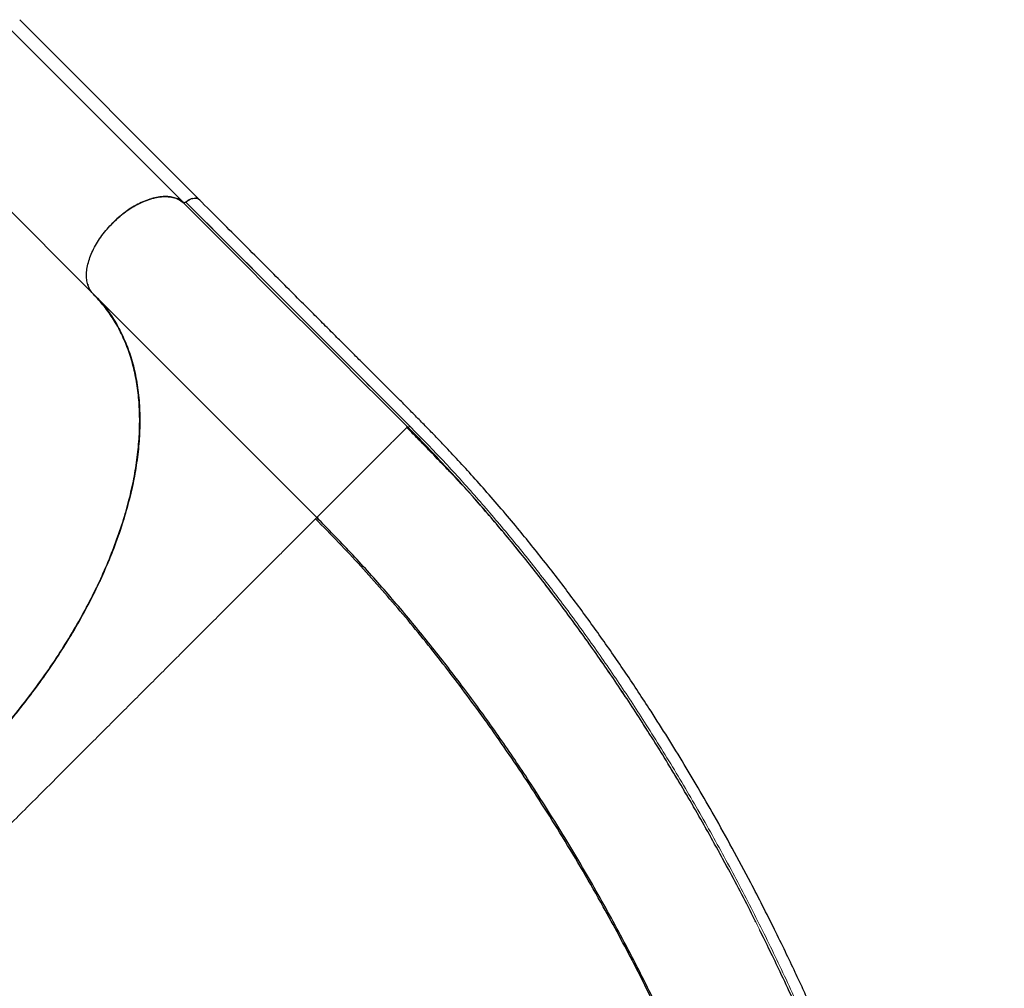
# Model space of a CAD drawing. Extents: x -82 to 483, y -9 to 572.
# Drawn here: x 133 to 156, y 237 to 260 of the extents above; entities that cross this region are included whole.
import ezdxf

# ---------------------------------------------------------------- set-up
doc = ezdxf.new("R2010")
doc.units = 0
doc.header["$LTSCALE"] = 0.125
doc.header["$MEASUREMENT"] = 0
doc.layers.add('CONTOUR', color=7, linetype='CONTINUOUS')

msp = doc.modelspace()

# ---------------------------------------------------------------- linework, layer by layer
at = {"layer": 'CONTOUR', "lineweight": 25}
for p, q in [((136.79745, 255.32244), (132.5973, 259.52259)), ((132.63879, 259.4854), (136.81447, 255.30972)), ((137.18673, 255.37955), (132.98658, 259.5797)), ((130.51692, 257.36463), (134.68227, 253.19929)), ((136.81428, 255.30952), (136.80438, 255.31941)), ((136.87043, 255.31807), (136.86958, 255.31736)), ((136.87273, 255.3145), (136.88587, 255.32587)), ((136.80976, 255.30558), (136.81066, 255.30479)), ((135.18851, 254.85081), (135.16978, 254.83338)), ((135.16978, 254.83338), (135.15398, 254.81641)), ((134.58169, 253.38899), (134.59197, 253.37739)), ((134.71152, 253.1626), (139.93177, 247.94236)), ((142.05248, 250.06307), (142.034, 250.04459))]:
    msp.add_line(p, q, dxfattribs=at)
at = {"layer": 'CONTOUR', "lineweight": 25, "flags": 128}
msp.add_lwpolyline([(134.80369, 253.06743), (134.94721, 252.90778), (135.15461, 252.62184), (135.3367, 252.30626), (135.49323, 251.95628), (135.61909, 251.57733), (135.71243, 251.1703), (135.77196, 250.73233), (135.79512, 250.26975), (135.78094, 249.78443), (135.72841, 249.27664), (135.63738, 248.75224), (135.50804, 248.21392), (135.3412, 247.66551), (135.13816, 247.11093), (134.90028, 246.55318), (134.70155, 246.13772), (134.48444, 245.72213), (134.25337, 245.31399), (134.00562, 244.9078), (133.65805, 244.38198), (133.28931, 243.86977), (132.90207, 243.37327)], dxfattribs=at)
at = {"layer": 'CONTOUR', "lineweight": 25}
for points, knots in [([(135.16348, 254.8313), (135.21962, 254.88461), (135.3319, 254.99124), (135.51469, 255.12903), (135.70266, 255.24613), (135.89253, 255.33848), (136.0784, 255.40404), (136.25582, 255.44114), (136.42123, 255.45033), (136.57117, 255.43061), (136.70438, 255.38479), (136.77463, 255.33199), (136.80976, 255.30558)], [0, 0, 0, 0, 0.10088938, 0.20178862, 0.30268711, 0.40360494, 0.50450326, 0.60359188, 0.70268599, 0.80177111, 0.90087946, 1, 1, 1, 1]), ([(136.79374, 255.3163), (136.77143, 255.33339), (136.72094, 255.37204), (136.62424, 255.41272), (136.50636, 255.44042), (136.37274, 255.44804), (136.22617, 255.43455), (136.07053, 255.39942), (135.90958, 255.34339), (135.74727, 255.26795), (135.58843, 255.17609), (135.43671, 255.07086), (135.29414, 254.95656), (135.20661, 254.87265), (135.16348, 254.8313)], [0, 0, 0, 0, 0.064447764, 0.145844613, 0.229418925, 0.316265355, 0.404084679, 0.49268293, 0.581269512, 0.669088329, 0.75594693, 0.839508824, 0.920911248, 1, 1, 1, 1]), ([(135.73844, 255.25981), (135.73936, 255.26037), (135.80224, 255.29835), (135.92602, 255.34958), (136.10096, 255.4098), (136.26965, 255.44341), (136.42604, 255.45174), (136.56528, 255.4341), (136.67824, 255.39701), (136.761, 255.35335), (136.80121, 255.31759), (136.81651, 255.30398)], [0, 0, 0, 0, 0.00217237, 0.14815775, 0.28741519, 0.41900521, 0.56511342, 0.69916296, 0.82131064, 0.93198275, 1, 1, 1, 1]), ([(136.81555, 255.30658), (136.78828, 255.32767), (136.73295, 255.37046), (136.63057, 255.41432), (136.51258, 255.44183), (136.37915, 255.45006), (136.23219, 255.4347), (136.12877, 255.41609), (136.07423, 255.39707), (136.07334, 255.39676)], [0, 0, 0, 0, 0.15543486, 0.3154198, 0.47968452, 0.65038057, 0.82298884, 0.99712808, 1, 1, 1, 1]), ([(136.86955, 255.31742), (136.86426, 255.3138), (136.85339, 255.30635), (136.83666, 255.30056), (136.82139, 255.29936), (136.81402, 255.30284), (136.81043, 255.30453)], [0, 0, 0, 0, 0.24349208, 0.49965373, 0.75582755, 1, 1, 1, 1]), ([(136.86958, 255.31736), (136.86344, 255.3129), (136.85117, 255.30398), (136.83364, 255.2988), (136.8196, 255.29902), (136.81364, 255.30286), (136.81066, 255.30479)], [0, 0, 0, 0, 0.27970777, 0.5594128, 0.77970534, 1, 1, 1, 1]), ([(136.85236, 255.3061), (136.84907, 255.30478), (136.83993, 255.30109), (136.82656, 255.30089), (136.81916, 255.30472), (136.81555, 255.30658)], [0, 0, 0, 0, 0.22340501, 0.6217171, 1, 1, 1, 1]), ([(137.01764, 255.39766), (137.01224, 255.39666), (136.9844, 255.39154), (136.9324, 255.36407), (136.88993, 255.33257), (136.87042, 255.31809)], [0, 0, 0, 0, 0.11535365, 0.59353368, 1, 1, 1, 1]), ([(136.87043, 255.31807), (136.89664, 255.33749), (136.94856, 255.37595), (137.02987, 255.40787), (137.1015, 255.4152), (137.15374, 255.40435), (137.17149, 255.38299), (137.17752, 255.37573)], [0, 0, 0, 0, 0.22670995, 0.44901392, 0.67091557, 0.88808436, 1, 1, 1, 1]), ([(137.01764, 255.39766), (136.99312, 255.38878), (136.94542, 255.37152), (136.89905, 255.33645), (136.87653, 255.31941)], [0, 0, 0, 0, 0.51428619, 1, 1, 1, 1]), ([(137.01382, 255.39686), (137.02, 255.39944), (137.04933, 255.41168), (137.09688, 255.41497), (137.14951, 255.40672), (137.18416, 255.38706), (137.19532, 255.36697), (137.19906, 255.36022)], [0, 0, 0, 0, 0.07437651, 0.35293191, 0.61910829, 0.8721604, 1, 1, 1, 1]), ([(137.19268, 255.36661), (137.19027, 255.37047), (137.18109, 255.38517), (137.15429, 255.39922), (137.12889, 255.41182), (137.1108, 255.40979), (137.1086, 255.40954)], [0, 0, 0, 0, 0.14394474, 0.54880791, 0.94499286, 1, 1, 1, 1]), ([(156.00736, 216.09067), (156.00734, 216.26866), (156.0073, 216.61408), (156.00811, 217.11586), (156.00513, 217.588), (155.99625, 218.03127), (155.98322, 218.44424), (155.96726, 218.81977), (155.94961, 219.1583), (155.93114, 219.46296), (155.91146, 219.75113), (155.89015, 220.03318), (155.8509, 220.50691), (155.78543, 221.18002), (155.68153, 222.05531), (155.55568, 222.95538), (155.40874, 223.86815), (155.24121, 224.78856), (155.05667, 225.70036), (154.85464, 226.60901), (154.63013, 227.53622), (154.38217, 228.48125), (154.10986, 229.44316), (153.81707, 230.40725), (153.49929, 231.38672), (153.1507, 232.39479), (152.83506, 233.25206), (152.56903, 233.94218), (152.36794, 234.44869), (152.20671, 234.84358), (152.08688, 235.13161), (152.00872, 235.31755), (151.93081, 235.50103), (151.85334, 235.68168), (151.77905, 235.85323), (151.70843, 236.01484), (151.64687, 236.15456), (151.59694, 236.26711), (151.55566, 236.35967), (151.51135, 236.45862), (151.45306, 236.588), (151.38058, 236.74762), (151.29847, 236.92678), (151.21077, 237.11628), (151.07498, 237.40674), (150.8838, 237.80848), (150.62996, 238.32812), (150.35976, 238.86617), (150.03202, 239.50072), (149.65525, 240.20546), (149.2447, 240.94308), (148.85312, 241.62161), (148.47564, 242.25446), (148.09145, 242.87778), (147.64358, 243.58099), (147.12801, 244.35891), (146.54047, 245.20462), (145.93735, 246.03242), (145.31439, 246.84694), (144.76457, 247.53048), (144.29432, 248.09155), (143.91876, 248.52617), (143.55261, 248.93711), (143.20644, 249.31453), (142.90441, 249.63572), (142.64268, 249.90865), (142.41128, 250.14639), (142.1788, 250.38248), (141.93918, 250.62362), (141.7297, 250.83316), (141.55217, 251.01029), (141.40443, 251.15752), (141.24379, 251.31752), (141.06354, 251.49707), (140.86223, 251.6977), (140.64015, 251.91931), (140.39754, 252.16163), (140.13327, 252.42582), (139.82694, 252.73217), (139.47554, 253.08364), (139.07603, 253.48326), (138.64574, 253.91359), (138.18469, 254.37464), (137.69287, 254.86643), (137.35474, 255.20455), (137.18055, 255.37874)], [0, 0, 0, 0, 0.012727818, 0.02470109, 0.035915909, 0.046361524, 0.056031696, 0.064922191, 0.072588764, 0.079560456, 0.086011582, 0.092464714, 0.098955013, 0.118490517, 0.138353685, 0.158201163, 0.179050253, 0.199469614, 0.219600832, 0.239723277, 0.259841914, 0.281175363, 0.30250685, 0.323837822, 0.345468097, 0.368041863, 0.391580164, 0.4033956, 0.414911703, 0.426104492, 0.430413227, 0.434672075, 0.43888104, 0.443040124, 0.447124484, 0.450724709, 0.454214895, 0.456799532, 0.458527657, 0.460638304, 0.463670889, 0.467522904, 0.471752649, 0.476167264, 0.480766759, 0.492093331, 0.504405891, 0.517506565, 0.530386134, 0.549892322, 0.568502496, 0.584411289, 0.600180195, 0.615950902, 0.631724548, 0.654262956, 0.676804319, 0.699345281, 0.722060852, 0.74530794, 0.758564408, 0.771954111, 0.784742615, 0.796647409, 0.807665443, 0.815698816, 0.823347999, 0.831194056, 0.83928626, 0.847622822, 0.852397715, 0.857251412, 0.862573434, 0.868653716, 0.875492621, 0.882948601, 0.891137424, 0.900059257, 0.909714338, 0.922164735, 0.935654349, 0.950182811, 0.965749957, 0.982355718, 1, 1, 1, 1]), ([(135.15398, 254.81641), (135.15915, 254.82239), (135.1698, 254.83472), (135.18215, 254.84535), (135.18851, 254.85081)], [0, 0, 0, 0, 0.48524175, 1, 1, 1, 1]), ([(134.71152, 253.1626), (134.68659, 253.19094), (134.63695, 253.24736), (134.58681, 253.35379), (134.55607, 253.47409), (134.54579, 253.6071), (134.55667, 253.75069), (134.58869, 253.90243), (134.64032, 254.05949), (134.71166, 254.2195), (134.8014, 254.37962), (134.9074, 254.53697), (135.02768, 254.68962), (135.11809, 254.78395), (135.16348, 254.8313)], [0, 0, 0, 0, 0.083619129, 0.166484286, 0.250048669, 0.333695055, 0.416529693, 0.499999501, 0.583569539, 0.666413801, 0.749983231, 0.833653514, 0.916509324, 1, 1, 1, 1]), ([(134.59548, 253.36471), (134.59282, 253.36771), (134.58926, 253.37173), (134.5857, 253.37576), (134.5848, 253.37679)], [0, 0, 0, 0, 0.74598641, 1, 1, 1, 1]), ([(120.56939, 239.02047), (120.66086, 238.93479), (120.8436, 238.76363), (121.15512, 238.54637), (121.49242, 238.35945), (121.85633, 238.20595), (122.24475, 238.08618), (122.65623, 238.00089), (123.08895, 237.95001), (123.5415, 237.93412), (124.01187, 237.95329), (124.49763, 238.00697), (124.99666, 238.09534), (125.50683, 238.21807), (126.02607, 238.37431), (126.55252, 238.56382), (127.08387, 238.78578), (127.61759, 239.03871), (128.15117, 239.32182), (128.68229, 239.63391), (129.20897, 239.97348), (129.72916, 240.33955), (130.24061, 240.73049), (130.74104, 241.14417), (131.22792, 241.57892), (131.69914, 242.03286), (132.15308, 242.50408), (132.58782, 242.99096), (133.0015, 243.49139), (133.39245, 244.00284), (133.75851, 244.52303), (134.09809, 245.04971), (134.41017, 245.58083), (134.69329, 246.11441), (134.94622, 246.64813), (135.16817, 247.17948), (135.35769, 247.70593), (135.51393, 248.22517), (135.63665, 248.73534), (135.72503, 249.23437), (135.7787, 249.72013), (135.79787, 250.1905), (135.78198, 250.64305), (135.7311, 251.07577), (135.64581, 251.48725), (135.52603, 251.87566), (135.37254, 252.23957), (135.18561, 252.57687), (134.96836, 252.88839), (134.79719, 253.07113), (134.71152, 253.1626)], [0, 0, 0, 0, 0.02085446, 0.04166356, 0.06251706, 0.08337531, 0.10417331, 0.12500048, 0.14583405, 0.16663749, 0.18750039, 0.20836408, 0.22916752, 0.25000031, 0.27083388, 0.29163732, 0.31250022, 0.33336389, 0.35416733, 0.37500013, 0.39583371, 0.41663712, 0.43749995, 0.45836362, 0.47916709, 0.49999996, 0.52083362, 0.5416371, 0.56249998, 0.5833636, 0.60416701, 0.62499981, 0.6458334, 0.66663684, 0.68749973, 0.70836342, 0.72916686, 0.74999966, 0.77083323, 0.79163668, 0.81249958, 0.83336327, 0.85416671, 0.8749995, 0.89582746, 0.91662546, 0.93748293, 0.95833683, 0.97914593, 1, 1, 1, 1]), ([(134.80369, 253.06743), (134.85767, 253.00917), (134.99717, 252.85862), (135.1889, 252.58047), (135.38146, 252.2346), (135.54047, 251.85154), (135.66477, 251.43403), (135.75072, 250.98283), (135.7947, 250.51382), (135.79932, 250.03239), (135.76689, 249.54326), (135.69705, 249.03549), (135.5902, 248.5125), (135.44636, 247.97763), (135.26648, 247.43461), (135.0525, 246.88732), (134.80599, 246.33949), (134.52914, 245.79486), (134.22504, 245.257), (133.89635, 244.72925), (133.55257, 244.22426), (133.19843, 243.74387), (132.83803, 243.28919), (132.46644, 242.85258), (132.08759, 242.43415), (131.8261, 242.16794), (131.69675, 242.03625)], [0, 0, 0, 0, 0.02681926, 0.0693008, 0.1127512, 0.15711295, 0.20229022, 0.24820121, 0.29475253, 0.33788305, 0.38136253, 0.42510058, 0.46899203, 0.51293523, 0.55683427, 0.60058806, 0.64409126, 0.68725188, 0.72998532, 0.77219613, 0.81380529, 0.85243339, 0.89041246, 0.92768814, 0.96423077, 1, 1, 1, 1]), ([(143.37766, 248.66261), (143.3738, 248.66676), (143.35547, 248.6865), (143.31935, 248.72472), (143.26017, 248.78722), (143.18375, 248.86751), (143.08851, 248.96732), (142.97034, 249.09085), (142.82753, 249.23966), (142.6582, 249.41525), (142.46882, 249.61025), (142.25917, 249.82434), (142.11358, 249.97074), (142.03708, 250.04767)], [0, 0, 0, 0, 0.007765836, 0.03690762, 0.071881415, 0.128106483, 0.195690649, 0.27488241, 0.385447338, 0.513128118, 0.658049883, 0.820311428, 1, 1, 1, 1]), ([(143.37588, 248.66096), (143.18138, 248.87674), (142.74611, 249.35963), (142.29952, 249.81254), (142.05248, 250.06307)], [0, 0, 0, 0, 0.44684206, 1, 1, 1, 1]), ([(143.24398, 248.80416), (143.0999, 248.96399), (142.70861, 249.39808), (142.30688, 249.80472), (142.05307, 250.06165)], [0, 0, 0, 0, 0.36819601, 1, 1, 1, 1]), ([(143.51379, 248.50997), (143.5117, 248.51239), (143.35792, 248.69062), (143.20025, 248.85823), (143.04472, 249.02355)], [0, 0, 0, 0, 0.01360521, 1, 1, 1, 1]), ([(150.19596, 238.4927), (150.1889, 238.50715), (149.98502, 238.92461), (149.55823, 239.72817), (148.91435, 240.89933), (148.2408, 242.04513), (147.5718, 243.11923), (146.9107, 244.12241), (146.26176, 245.05693), (145.59603, 245.96646), (144.91445, 246.84788), (144.23108, 247.68816), (143.76881, 248.21752), (143.54366, 248.47536)], [0, 0, 0, 0, 0.00387997, 0.11209373, 0.22030808, 0.3285503, 0.43674024, 0.531422, 0.62614588, 0.72086726, 0.81553227, 0.91015213, 1, 1, 1, 1]), ([(139.93177, 247.94236), (139.93056, 247.94115), (139.92905, 247.93964), (139.90481, 247.9154), (139.90006, 247.91065)], [0, 0, 0, 0, 0.80409858, 1, 1, 1, 1]), ([(139.94904, 247.95963), (139.94881, 247.9594), (139.93185, 247.94244), (139.93181, 247.9424), (139.93177, 247.94236)], [0, 0, 0, 0, 0.01349559, 1, 1, 1, 1]), ([(152.69458, 217.1302), (152.69083, 217.5099), (152.68332, 218.26932), (152.62304, 219.43024), (152.52751, 220.6034), (152.39358, 221.78788), (152.22285, 222.98056), (152.01592, 224.17904), (151.76019, 225.44767), (151.44938, 226.78446), (151.07733, 228.18626), (150.6609, 229.58312), (150.20139, 230.97203), (149.7, 232.35012), (149.15794, 233.71462), (148.57639, 235.06275), (147.95647, 236.39175), (147.29929, 237.69878), (146.60601, 238.98097), (145.87787, 240.23527), (145.1524, 241.4003), (144.43616, 242.47818), (143.73503, 243.47196), (143.01241, 244.43604), (142.26955, 245.36829), (141.50756, 246.2654), (140.72929, 247.12891), (140.1976, 247.67121), (139.93177, 247.94236)], [0, 0, 0, 0, 0.03571227, 0.07142548, 0.10714087, 0.14285497, 0.17856782, 0.21428275, 0.2499987, 0.29166454, 0.33333108, 0.37499892, 0.41666568, 0.45833252, 0.5, 0.54166748, 0.58333432, 0.62500108, 0.66666892, 0.70833546, 0.7500013, 0.78571725, 0.82143218, 0.85714503, 0.89285913, 0.92857452, 0.96428773, 1, 1, 1, 1]), ([(139.94888, 247.95947), (139.95119, 247.94718), (139.95583, 247.9226), (139.96899, 247.90651), (139.97558, 247.89846)], [0, 0, 0, 0, 0.50002352, 1, 1, 1, 1]), ([(152.69452, 217.19263), (152.69397, 217.2196), (152.69293, 217.27096), (152.68615, 217.35971), (152.67764, 217.45267), (152.66843, 217.55051), (152.65919, 217.66051), (152.65074, 217.7837), (152.64423, 217.95733), (152.63939, 218.17638), (152.63064, 218.42649), (152.61918, 218.70774), (152.60359, 219.02227), (152.58307, 219.37242), (152.55665, 219.75661), (152.51619, 220.26541), (152.45753, 220.8851), (152.37588, 221.60402), (152.27257, 222.38774), (152.14394, 223.23248), (151.98535, 224.13996), (151.80736, 225.0459), (151.60474, 225.97469), (151.37298, 226.93809), (151.10988, 227.93574), (150.81538, 228.96018), (150.48793, 230.00997), (150.12709, 231.08033), (149.73558, 232.15858), (149.26551, 233.36541), (148.70954, 234.68531), (148.05691, 236.10808), (147.36618, 237.49714), (146.72868, 238.68384), (146.1626, 239.67512), (145.68451, 240.47466), (145.20594, 241.24006), (144.73069, 241.96813), (144.26029, 242.65941), (143.7962, 243.31452), (143.33908, 243.93511), (142.88319, 244.531), (142.42084, 245.11282), (141.94726, 245.686), (141.46066, 246.25225), (140.95971, 246.81156), (140.44019, 247.3694), (140.08394, 247.73091), (139.90346, 247.91405)], [0, 0, 0, 0, 0.00852331, 0.01623365, 0.02314986, 0.02929806, 0.03471531, 0.04054115, 0.04547577, 0.05229587, 0.05994816, 0.06843704, 0.0777625, 0.08842927, 0.10001413, 0.11229908, 0.13400954, 0.15527362, 0.17609109, 0.20327164, 0.22965015, 0.25575934, 0.28265422, 0.3109379, 0.34007113, 0.3700541, 0.40088605, 0.43256675, 0.46481891, 0.49694066, 0.54088053, 0.5845092, 0.62782741, 0.67083656, 0.69771192, 0.72411522, 0.74968614, 0.77442526, 0.79833198, 0.82140569, 0.84364605, 0.86515662, 0.88683298, 0.90888061, 0.93089516, 0.95335571, 0.97636931, 1, 1, 1, 1]), ([(155.6936, 217.13713), (155.69047, 217.48647), (155.6842, 218.18744), (155.63382, 219.2611), (155.55383, 220.34986), (155.44171, 221.45058), (155.29859, 222.56066), (155.12501, 223.67794), (154.9217, 224.8005), (154.67828, 225.97999), (154.39045, 227.21499), (154.05406, 228.50326), (153.68263, 229.78888), (153.27718, 231.06961), (152.83863, 232.3434), (152.36781, 233.60817), (151.86586, 234.86221), (151.33258, 236.1029), (150.80799, 237.25342), (150.44785, 237.98136), (150.28659, 238.30732)], [0, 0, 0, 0, 0.05171883, 0.10377904, 0.15583094, 0.20789622, 0.25995406, 0.31201771, 0.36407912, 0.41614989, 0.47565296, 0.53516351, 0.59467155, 0.65418428, 0.71369431, 0.77320637, 0.83271861, 0.89223275, 0.95174429, 1, 1, 1, 1])]:
    msp.add_open_spline(points, degree=3, knots=knots, dxfattribs=at)
at = {"layer": 'CONTOUR', "lineweight": 18}
for points, knots in [([(142.11088, 250.07577), (141.81913, 250.36785), (141.23548, 250.95214), (140.36389, 251.82293), (138.90762, 253.27938), (137.74302, 254.44394), (136.86958, 255.31736)], [0, 0, 0, 0, 0.16659967, 0.33328148, 0.49996598, 1, 1, 1, 1]), ([(136.81066, 255.30479), (137.68408, 254.43136), (138.84865, 253.26678), (140.30501, 251.81047), (141.17623, 250.93899), (141.76041, 250.35502), (142.0525, 250.06304)], [0, 0, 0, 0, 0.49999956, 0.6666661, 0.83333295, 1, 1, 1, 1]), ([(137.11975, 255.06719), (137.94409, 254.24281), (139.18057, 253.00626), (140.82896, 251.35812), (141.65314, 250.53412), (142.06526, 250.12209)], [0, 0, 0, 0, 0.49998907, 0.74997547, 1, 1, 1, 1]), ([(142.034, 250.04459), (142.03266, 250.04325), (142.02449, 250.03508), (141.98367, 249.99426), (141.91943, 249.93002), (141.84754, 249.85814), (141.76794, 249.77853), (141.68452, 249.69511), (141.60131, 249.6119), (141.51038, 249.52097), (141.4122, 249.4228), (141.30765, 249.31824), (141.19803, 249.20862), (141.08495, 249.09555), (140.97027, 248.98086), (140.85599, 248.86658), (140.74403, 248.75462), (140.6362, 248.64679), (140.53395, 248.54454), (140.4385, 248.44909), (140.3505, 248.36109), (140.27037, 248.28096), (140.19056, 248.20116), (140.11488, 248.12547), (140.04804, 248.05863), (139.98658, 247.99717), (139.96306, 247.97366), (139.94904, 247.95963)], [0, 0, 0, 0, 0.01378544, 0.08427875, 0.13131276, 0.17831295, 0.22532843, 0.26064082, 0.29591949, 0.33113958, 0.36634891, 0.40160196, 0.43686419, 0.47212457, 0.50736852, 0.54261838, 0.57788153, 0.61314232, 0.64837983, 0.68358174, 0.71882318, 0.75412237, 0.78943055, 0.83643306, 0.88344529, 0.93048201, 1, 1, 1, 1]), ([(142.11088, 250.07577), (142.10544, 250.07176), (142.09457, 250.06374), (142.07776, 250.05773), (142.06266, 250.05678), (142.05588, 250.06096), (142.0525, 250.06304)], [0, 0, 0, 0, 0.25000004, 0.50000005, 0.75000003, 1, 1, 1, 1]), ([(155.74423, 217.09744), (155.74056, 217.49519), (155.73323, 218.28991), (155.66982, 219.50954), (155.56897, 220.74608), (155.42684, 221.99908), (155.24496, 223.26442), (155.0241, 224.53902), (154.76525, 225.82001), (154.46933, 227.10459), (154.13717, 228.39014), (153.76973, 229.67428), (153.3679, 230.95484), (152.93258, 232.22966), (152.46468, 233.49666), (151.96499, 234.75377), (151.43424, 235.99899), (150.87317, 237.23037), (150.28255, 238.44595), (149.66318, 239.64365), (149.01585, 240.8212), (148.34132, 241.9762), (147.6697, 243.05918), (147.00564, 244.07153), (146.35328, 245.01504), (145.68339, 245.93365), (144.99703, 246.82527), (144.29516, 247.68822), (143.57873, 248.52008), (142.85186, 249.3195), (142.35735, 249.82423), (142.11089, 250.07578)], [0, 0, 0, 0, 0.03550029, 0.07092903, 0.10641504, 0.14193625, 0.17747863, 0.21304877, 0.24864826, 0.2842728, 0.31991592, 0.35558006, 0.3912674, 0.42697682, 0.46270493, 0.49844969, 0.53421068, 0.56998821, 0.60578339, 0.64159612, 0.67742196, 0.71325683, 0.74910162, 0.78047754, 0.81185878, 0.84323844, 0.87461137, 0.9059803, 0.9373736, 0.96878682, 1, 1, 1, 1]), ([(155.63874, 219.04443), (155.63579, 219.11323), (155.61759, 219.53773), (155.55333, 220.33261), (155.44462, 221.42702), (155.30214, 222.53299), (155.13005, 223.64657), (154.92812, 224.76604), (154.68622, 225.94285), (154.39996, 227.1756), (154.06517, 228.46213), (153.69529, 229.74647), (153.29124, 231.02654), (152.854, 232.29998), (152.38449, 233.56469), (151.88351, 234.81883), (151.35186, 236.06059), (150.79035, 237.28783), (150.1998, 238.49849), (149.58091, 239.69067), (148.93442, 240.8624), (148.26128, 242.01122), (147.59158, 243.08785), (146.92973, 244.09383), (146.27983, 245.03123), (145.6126, 245.94363), (144.92934, 246.83012), (144.2296, 247.68509), (143.71095, 248.29562), (143.42242, 248.61022), (143.37588, 248.66096)], [0, 0, 0, 0, 0.00681294, 0.04203791, 0.07724308, 0.11246463, 0.14769838, 0.1829137, 0.21813719, 0.25840738, 0.29866183, 0.33892702, 0.3792035, 0.41947861, 0.45974075, 0.50000713, 0.54028394, 0.58055933, 0.62082047, 0.66108256, 0.70135715, 0.74163088, 0.78188475, 0.81710235, 0.85233682, 0.88755358, 0.92276097, 0.95799082, 0.99322487, 1, 1, 1, 1]), ([(139.90006, 247.91065), (139.88799, 247.89858), (139.86001, 247.8706), (139.7737, 247.78429), (139.64805, 247.65864), (139.49304, 247.50363), (139.3171, 247.32769), (139.12648, 247.13707), (138.91034, 246.92093), (138.66863, 246.67922), (138.40032, 246.41091), (138.1059, 246.11649), (137.78596, 245.79656), (137.44082, 245.45141), (137.101, 245.1116), (136.77388, 244.78447), (136.46628, 244.47687), (136.14675, 244.15735), (135.81609, 243.82669), (135.47422, 243.48481), (135.12085, 243.13144), (134.75777, 242.76836), (134.38741, 242.39801), (134.01215, 242.02274), (133.63235, 241.64294), (133.24802, 241.25862), (132.85958, 240.87017), (132.46914, 240.47973), (132.08052, 240.09111), (131.69739, 239.70798), (131.3216, 239.33219), (130.95322, 238.96381), (130.59209, 238.60268), (130.23831, 238.2489), (129.89394, 237.90453), (129.56099, 237.57159), (129.24146, 237.25205), (128.93532, 236.94592), (128.60924, 236.61983), (128.26888, 236.27947), (127.92318, 235.93378), (127.60471, 235.6153), (127.31335, 235.32395), (127.04815, 235.05875), (126.80819, 234.81878), (126.5926, 234.60319), (126.4021, 234.41269), (126.22646, 234.23705), (126.07237, 234.08296), (125.94615, 233.95674), (125.85655, 233.86714), (125.80007, 233.81066), (125.79312, 233.80371), (125.78963, 233.80022)], [0, 0, 0, 0, 0.01947953, 0.04516549, 0.07084516, 0.09662115, 0.11821101, 0.1397546, 0.16119946, 0.18263161, 0.20415539, 0.22574271, 0.24726348, 0.2687278, 0.2902271, 0.30643209, 0.32263588, 0.33876652, 0.35484467, 0.37092099, 0.38707089, 0.40331361, 0.41946617, 0.43553055, 0.45157499, 0.46766894, 0.48387484, 0.50022051, 0.51656397, 0.53276492, 0.5488582, 0.56491584, 0.58099791, 0.59717141, 0.61347163, 0.62969902, 0.64584314, 0.6619567, 0.67808709, 0.69970964, 0.72137217, 0.74283165, 0.76416846, 0.78546487, 0.8067945, 0.82822339, 0.84980417, 0.87140845, 0.89714632, 0.92277449, 0.94840155, 0.97411313, 1, 1, 1, 1])]:
    msp.add_open_spline(points, degree=3, knots=knots, dxfattribs=at)

doc.saveas('drawing.dxf')
